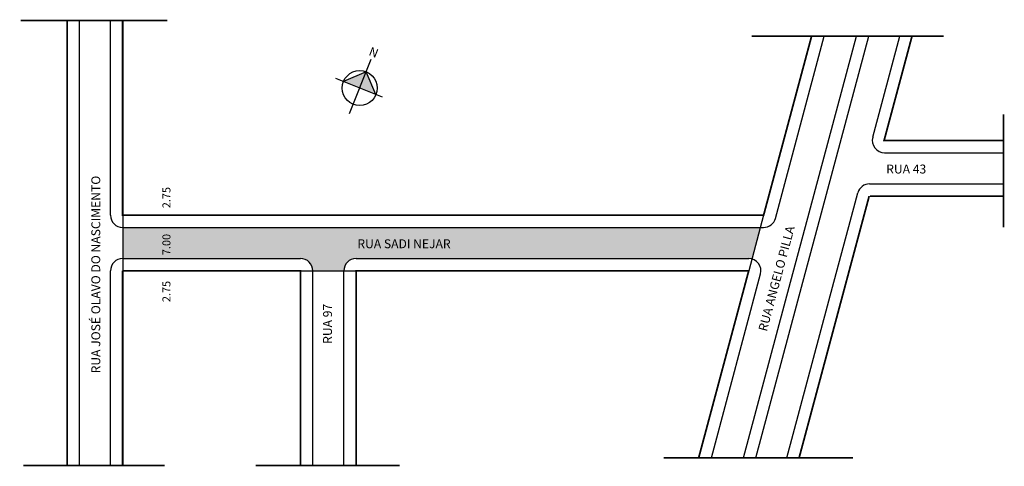
# Model space of a CAD drawing. Extents: x -10 to 212, y 2 to 102.
import ezdxf

# ---------------------------------------------------------------- set-up
doc = ezdxf.new("R2010")
doc.units = 0
doc.header["$MEASUREMENT"] = 0
doc.linetypes.add('DASHDOTX2', pattern=[2, 1, -0.5, 0, -0.5])
doc.layers.get('0').update_dxf_attribs({"linetype": 'CONTINUOUS'})
doc.layers.add('NEWLAYER1', color=7, linetype='DASHDOTX2')
doc.styles.get("Standard").update_dxf_attribs({"font": 'ARIAL.TTF'})

msp = doc.modelspace()

# ---------------------------------------------------------------- hatches: boundary and pattern name
at = {"linetype": 'ByBlock'}
for points in [[(68.09, 90.6), (62.99, 88.41), (66.64, 86.96)], [(70.28, 85.51), (66.64, 86.96), (68.09, 90.6)]]:
    msp.add_hatch(color=7, dxfattribs=at).paths.add_polyline_path(points)
msp.add_hatch(color=51).paths.add_polyline_path([(13.33, 48.62), (53.33, 48.62, -0.414214), (56.08, 45.87), (63.08, 45.87, -0.414214), (65.83, 48.62), (154.89, 48.62), (156.77, 55.62), (65.83, 55.62), (53.33, 55.62), (13.33, 55.62)])

# ---------------------------------------------------------------- linework, layer by layer
for p, q in [((3.58, 2.12), (3.58, 102.12)), ((10.58, 58.37), (10.58, 102.12)), ((160.16, 57.66), (171.13, 98.61)), ((166.92, 55.85), (178.38, 98.61)), ((169.67, 55.85), (181.13, 98.61)), ((182.04, 75.88), (188.13, 98.61)), ((184.7, 72.42), (211.44, 72.42)), ((181.35, 65.42), (211.44, 65.42)), ((176.67, 55.85), (178.69, 63.38)), ((13.33, 58.37), (13.33, 45.87)), ((13.33, 58.37), (13.33, 45.87)), ((157.5, 58.37), (154.15, 45.87)), ((13.33, 55.62), (53.33, 55.62)), ((13.33, 55.62), (53.33, 55.62)), ((53.33, 55.62), (65.83, 55.62)), ((53.33, 55.62), (65.83, 55.62)), ((65.83, 55.62), (157.5, 55.62)), ((163.57, 43.35), (166.92, 55.85)), ((166.32, 43.35), (169.67, 55.85)), ((173.32, 43.35), (176.67, 55.85)), ((13.33, 48.62), (53.33, 48.62)), ((13.33, 48.62), (53.33, 48.62)), ((65.83, 48.62), (154.15, 48.62)), ((10.58, 2.12), (10.58, 45.87)), ((53.33, 45.87), (65.83, 45.87)), ((53.33, 45.87), (65.83, 45.87)), ((56.08, 2.12), (56.08, 45.87)), ((63.08, 2.12), (63.08, 45.87)), ((145.74, 3.82), (156.81, 45.16)), ((152.98, 3.82), (163.57, 43.35)), ((155.73, 3.82), (166.32, 43.35)), ((162.73, 3.82), (173.32, 43.35))]:
    msp.add_line(p, q)
for p, q in [((64.34, 81.21), (69.23, 93.48)), ((71.81, 84.9), (61.27, 89.1)), ((68.09, 90.6), (62.99, 88.41)), ((70.28, 85.51), (68.09, 90.6))]:
    msp.add_line(p, q, dxfattribs=at)
at = {"const_width": 0.4}
for points in [[(0.83, 2.12), (0.83, 102.12)], [(168.29, 98.61), (157.5, 58.37), (65.83, 58.37), (53.33, 58.37), (13.33, 58.37), (13.33, 102.12)], [(211.44, 75.17), (184.6, 75.17), (190.88, 98.61)], [(179.42, 55.85), (181.25, 62.67)], [(181.44, 62.67), (211.44, 62.67)], [(176.07, 43.35), (179.42, 55.85)], [(53.33, 2.12), (53.33, 45.87), (13.33, 45.87)], [(13.33, 2.12), (13.33, 45.87)], [(142.89, 3.82), (154.15, 45.87), (65.83, 45.87), (65.83, 2.12)], [(165.48, 3.82), (176.07, 43.35)]]:
    msp.add_lwpolyline(points, dxfattribs=at)
at = {"linetype": 'ByBlock'}
msp.add_circle((66.64, 86.96), 3.92, dxfattribs=at)
for centre, start, end in [((184.7, 75.17), 165, 270), ((181.35, 62.67), 90, 165), ((13.33, 58.37), 180, 270), ((157.5, 58.37), 270, 345), ((13.33, 45.87), 90, 180), ((53.33, 45.87), 0, 90), ((53.33, 45.87), 0, 90), ((65.83, 45.87), 90, 180), ((154.15, 45.87), 345, 90)]:
    msp.add_arc(centre, 2.75, start, end)
at = {"layer": 'NEWLAYER1', "linetype": 'DASHDOTX2', "ltscale": 10, "const_width": 0.4}
for points in [[(-9.64, 102.12), (23.35, 102.12)], [(154.81, 98.61), (197.99, 98.61)], [(211.44, 55.64), (211.44, 81.04)], [(-9.04, 2.12), (22.75, 2.12)], [(43.26, 2.12), (75.64, 2.12)], [(135.02, 3.82), (177.6, 3.82)]]:
    msp.add_lwpolyline(points, dxfattribs=at)

# ---------------------------------------------------------------- texts
for s, p in [('RUA 43', (185.08, 67.75)), ('RUA SADI NEJAR', (66.12, 50.95))]:
    msp.add_text(s, height=2).set_placement(p)
for s, height, rotation, p in [('RUA JOSÉ OLAVO DO NASCIMENTO', 2, 90, (8.28, 22.81)), ('2.75', 1.8, 90, (24.07, 59.94)), ('RUA ANGELO PILLA', 2, 75, (158.21, 32.11)), ('7.00', 1.8, 90, (24.07, 49.39)), ('2.75', 1.8, 90, (24.07, 38.83)), ('RUA 97', 2, 90, (60.41, 29.45))]:
    msp.add_text(s, height=height, rotation=rotation).set_placement(p)
at = {"linetype": 'ByBlock', "insert": (70.34, 93.69), "char_height": 2, "width": 10.7304, "attachment_point": 1, "rotation": 158.2717}
msp.add_mtext('{\\fArial|b1|i0|c0|p34;N}', dxfattribs=at)

doc.saveas('drawing.dxf')
